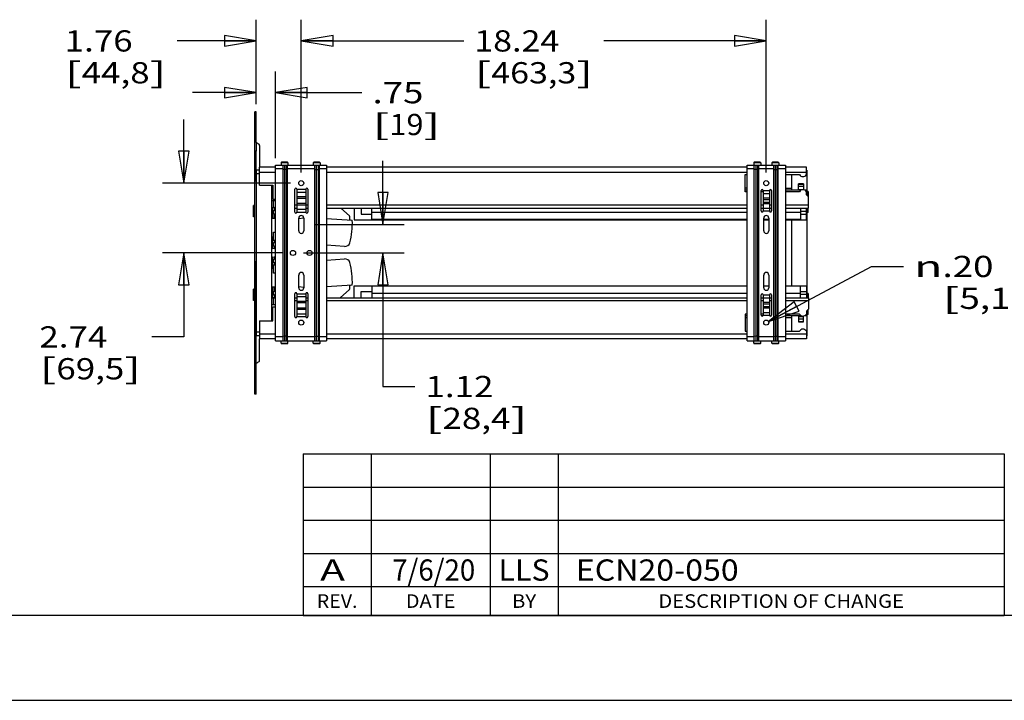
# Model space of a CAD drawing. Units: inches. Extents: x 0 to 17, y 0 to 11.
# Drawn here: x 5.8 to 11.6, y 0 to 4 of the extents above; entities that cross this region are included whole.
import ezdxf
from ezdxf.enums import TextEntityAlignment as Align

# ---------------------------------------------------------------- set-up
doc = ezdxf.new("R2010")
doc.units = ezdxf.units.IN
doc.header["$LTSCALE"] = 0.935
doc.header["$MEASUREMENT"] = 0
doc.layers.get('0').update_dxf_attribs({"linetype": 'CONTINUOUS'})
doc.layers.add('02___PRT_ALL_AXES', color=7, linetype='CONTINUOUS')
doc.styles.get("Standard").update_dxf_attribs({"font": 'bluprnt.ttf'})
doc.styles.add('TEXTSTYLE_1', font='gdt', dxfattribs={"width": 0.8})
doc.styles.add('TEXTSTYLE_8', font='cgomg.ttf')
doc.styles.add('TEXTSTYLE_9', font='bluprnt.ttf')
doc.dimstyles.new('DIMSTYLE_1', dxfattribs={"dimtxt": 0.125, "dimasz": 0.1875, "dimexe": 0.125, "dimexo": 0.0625, "dimgap": 0.0625, "dimtad": 0, "dimtih": 1, "dimtoh": 1, "dimlfac": 6.666667, "dimzin": 4, "dimdsep": 46, "dimtxsty": 'Standard', "dimblk": 'CLOSED', "dimblk1": 'CLOSED', "dimblk2": 'CLOSED', "dimcen": 0.09, "dimazin": 1, "dimtfac": 1, "dimtofl": 0, "dimtmove": 0, "dimatfit": 3, "dimldrblk": 'CLOSED', "dimfxl": 0, "dimtolj": 1, "dimtzin": 4, "dimarcsym": 0})
doc.dimstyles.new('DIMSTYLE_3', dxfattribs={"dimtxt": 0.125, "dimasz": 0.1875, "dimexe": 0.125, "dimexo": 0.0625, "dimgap": 0.09, "dimtad": 0, "dimtih": 1, "dimtoh": 1, "dimlfac": 6.666667, "dimzin": 4, "dimdsep": 46, "dimtxsty": 'Standard', "dimblk": 'CLOSED', "dimblk1": 'CLOSED', "dimblk2": 'CLOSED', "dimcen": 0.09, "dimazin": 1, "dimtfac": 1, "dimtofl": 0, "dimtmove": 0, "dimatfit": 1, "dimldrblk": 'CLOSED', "dimfxl": 0, "dimtolj": 1, "dimtzin": 4, "dimarcsym": 0})

# ---------------------------------------------------------------- blocks, each defined once
blk = doc.blocks.new('_CLOSED')
at = {"color": 0, "linetype": 'ByBlock'}
for p, q in [((0, 0), (-1, 0.167)), ((-1, 0.167), (-1, -0.167)), ((-1, -0.167), (0, 0)), ((-1, 0), (0, 0))]:
    blk.add_line(p, q, dxfattribs=at)
blk = doc.blocks.new('*D11')
at = {"color": 7, "linetype": 'Continuous'}
for p, q in [((7.1744, 3.5274), (7.1744, 4.007)), ((7.4391, 3.107), (7.4391, 4.007)), ((7.1744, 3.882), (6.7095, 3.882)), ((7.4391, 3.882), (7.8141, 3.882))]:
    blk.add_line(p, q, dxfattribs=at)
at = {"color": 7, "linetype": 'Continuous', "xscale": 0.1875, "yscale": 0.1875, "zscale": 0.1875}
blk.add_blockref('_CLOSED', (7.1744, 3.882), dxfattribs=at)
at = {"color": 7, "linetype": 'Continuous', "xscale": 0.1875, "yscale": 0.1875, "zscale": 0.1875, "rotation": 180}
blk.add_blockref('_CLOSED', (7.4391, 3.882), dxfattribs=at)
at = {"color": 7, "linetype": 'Continuous'}
for s, p, p2 in [('1.76', (6.047, 3.8195), (6.447, 3.8195)), ('[', (6.047, 3.632), (6.147, 3.632)), (']', (6.547, 3.632), (6.647, 3.632)), ('44,8', (6.147, 3.632), (6.547, 3.632))]:
    blk.add_text(s, height=0.125, dxfattribs=at).set_placement(p, p2, align=Align.FIT)
blk = doc.blocks.new('*D12')
at = {"color": 7, "linetype": 'Continuous'}
for p, q in [((7.4391, 3.107), (7.4391, 4.007)), ((10.1751, 3.107), (10.1751, 4.007)), ((7.4391, 3.882), (8.3946, 3.882)), ((10.1751, 3.882), (9.2196, 3.882))]:
    blk.add_line(p, q, dxfattribs=at)
at = {"color": 7, "linetype": 'Continuous', "xscale": 0.1875, "yscale": 0.1875, "zscale": 0.1875, "rotation": 180}
blk.add_blockref('_CLOSED', (7.4391, 3.882), dxfattribs=at)
at = {"color": 7, "linetype": 'Continuous', "xscale": 0.1875, "yscale": 0.1875, "zscale": 0.1875}
blk.add_blockref('_CLOSED', (10.1751, 3.882), dxfattribs=at)
at = {"color": 7, "linetype": 'Continuous'}
for s, p, p2 in [('18.24', (8.4571, 3.8195), (8.9571, 3.8195)), ('[', (8.4571, 3.632), (8.5571, 3.632)), (']', (9.0571, 3.632), (9.1571, 3.632)), ('463,3', (8.5571, 3.632), (9.0571, 3.632))]:
    blk.add_text(s, height=0.125, dxfattribs=at).set_placement(p, p2, align=Align.FIT)
blk = doc.blocks.new('*D13')
at = {"color": 7, "linetype": 'Continuous'}
for p, q in [((6.7479, 3.0445), (6.7479, 3.4195)), ((7.3766, 3.0445), (6.6229, 3.0445)), ((7.3278, 2.6339), (6.6229, 2.6339)), ((6.7479, 2.6339), (6.7479, 2.1395)), ((6.7479, 2.1395), (6.5604, 2.1395))]:
    blk.add_line(p, q, dxfattribs=at)
at = {"color": 7, "linetype": 'Continuous', "xscale": 0.1875, "yscale": 0.1875, "zscale": 0.1875}
for p, rotation in [((6.7479, 3.0445), 270), ((6.7479, 2.6339), 90)]:
    blk.add_blockref('_CLOSED', p, dxfattribs=dict(at, rotation=rotation))
at = {"color": 7, "linetype": 'Continuous'}
for s, p, p2 in [('2.74', (5.8979, 2.077), (6.2979, 2.077)), ('[', (5.8979, 1.8895), (5.9979, 1.8895)), ('69,5', (5.9979, 1.8895), (6.3979, 1.8895)), (']', (6.3979, 1.8895), (6.4979, 1.8895))]:
    blk.add_text(s, height=0.125, dxfattribs=at).set_placement(p, p2, align=Align.FIT)
blk = doc.blocks.new('*D14')
at = {"color": 7, "linetype": 'Continuous'}
for p, q in [((7.1744, 3.5094), (7.1744, 3.7024)), ((7.2867, 3.1908), (7.2867, 3.7024)), ((7.1744, 3.5774), (6.7994, 3.5774)), ((7.2867, 3.5774), (7.7955, 3.5774))]:
    blk.add_line(p, q, dxfattribs=at)
at = {"color": 7, "linetype": 'Continuous', "xscale": 0.1875, "yscale": 0.1875, "zscale": 0.1875}
blk.add_blockref('_CLOSED', (7.1744, 3.5774), dxfattribs=at)
at = {"color": 7, "linetype": 'Continuous', "xscale": 0.1875, "yscale": 0.1875, "zscale": 0.1875, "rotation": 180}
blk.add_blockref('_CLOSED', (7.2867, 3.5774), dxfattribs=at)
at = {"color": 7, "linetype": 'Continuous'}
for s, p, p2 in [('.75', (7.858, 3.5149), (8.158, 3.5149)), ('[', (7.858, 3.3274), (7.958, 3.3274)), ('19', (7.958, 3.3274), (8.158, 3.3274)), (']', (8.158, 3.3274), (8.258, 3.3274))]:
    blk.add_text(s, height=0.125, dxfattribs=at).set_placement(p, p2, align=Align.FIT)
blk = doc.blocks.new('*D15')
at = {"color": 7, "linetype": 'Continuous'}
for p, q in [((7.9199, 2.8015), (7.9199, 3.1765)), ((7.5165, 2.8015), (8.0449, 2.8015)), ((7.4528, 2.6339), (8.0449, 2.6339)), ((7.9199, 2.6339), (7.9199, 1.8474)), ((7.9199, 1.8474), (8.1074, 1.8474))]:
    blk.add_line(p, q, dxfattribs=at)
at = {"color": 7, "linetype": 'Continuous', "xscale": 0.1875, "yscale": 0.1875, "zscale": 0.1875}
for p, rotation in [((7.9199, 2.8015), 270), ((7.9199, 2.6339), 90)]:
    blk.add_blockref('_CLOSED', p, dxfattribs=dict(at, rotation=rotation))
at = {"color": 7, "linetype": 'Continuous'}
for s, p, p2 in [('1.12', (8.1699, 1.7849), (8.5699, 1.7849)), ('[', (8.1699, 1.5974), (8.2699, 1.5974)), ('28,4', (8.2699, 1.5974), (8.6699, 1.5974)), (']', (8.6699, 1.5974), (8.7699, 1.5974))]:
    blk.add_text(s, height=0.125, dxfattribs=at).set_placement(p, p2, align=Align.FIT)
blk = doc.blocks.new('*D17')
at = {"color": 7, "linetype": 'Continuous'}
for p, q in [((10.1883, 2.2304), (10.7951, 2.5543)), ((10.7951, 2.5543), (10.9826, 2.5543))]:
    blk.add_line(p, q, dxfattribs=at)
at = {"color": 7, "linetype": 'Continuous', "xscale": 0.1875, "yscale": 0.1875, "zscale": 0.1875, "rotation": 208.0874339011}
blk.add_blockref('_CLOSED', (10.1883, 2.2304), dxfattribs=at)
at = {"color": 7, "linetype": 'Continuous'}
for s, p, p2 in [('.20', (11.2118, 2.4918), (11.5118, 2.4918)), ('[', (11.2118, 2.3043), (11.3118, 2.3043)), (']', (11.6118, 2.3043), (11.7118, 2.3043)), ('5,1', (11.3118, 2.3043), (11.6118, 2.3043))]:
    blk.add_text(s, height=0.125, dxfattribs=at).set_placement(p, p2, align=Align.FIT)
at = {"color": 7, "linetype": 'Continuous', "style": 'TEXTSTYLE_1'}
blk.add_text('n', height=0.125, dxfattribs=at).set_placement((11.0451, 2.4918), (11.2118, 2.4918), align=Align.FIT)

msp = doc.modelspace()

# ---------------------------------------------------------------- linework, layer by layer
at = {"color": 7, "linetype": 'Continuous'}
for p, q in [((7.1654, 1.8029), (7.1654, 3.4649)), ((7.1744, 3.4649), (7.1654, 3.4649)), ((7.1654, 3.2928), (7.1744, 3.2928)), ((7.1939, 3.2666), (7.1939, 3.139)), ((7.1744, 3.2339), (7.1654, 3.2339)), ((7.1928, 3.0333), (7.1928, 3.139)), ((7.2867, 3.139), (7.1928, 3.139)), ((7.2867, 2.117), (7.2867, 3.1508)), ((7.2867, 3.1508), (7.5867, 3.1508)), ((7.3578, 3.1677), (7.3233, 3.1677)), ((7.3318, 2.117), (7.3318, 3.1508)), ((7.3401, 3.1508), (7.3401, 2.117)), ((7.3506, 3.1508), (7.3506, 2.117)), ((7.3588, 2.117), (7.3588, 3.1508)), ((7.5468, 3.1677), (7.5123, 3.1677)), ((7.5193, 2.117), (7.5193, 3.1508)), ((7.5276, 3.1508), (7.5276, 2.117)), ((7.5381, 3.1508), (7.5381, 2.117)), ((7.5463, 2.117), (7.5463, 3.1508)), ((7.5867, 3.1508), (7.5867, 2.117)), ((10.0626, 3.139), (7.5867, 3.139)), ((10.0626, 3.1508), (10.2876, 3.1508)), ((10.0626, 2.117), (10.0626, 3.1508)), ((10.1391, 3.1677), (10.1046, 3.1677)), ((10.1046, 2.117), (10.1046, 3.1508)), ((10.1128, 3.1508), (10.1128, 2.117)), ((10.1233, 3.1508), (10.1233, 2.117)), ((10.1316, 2.117), (10.1316, 3.1508)), ((10.2456, 3.1677), (10.2111, 3.1677)), ((10.2186, 2.117), (10.2186, 3.1508)), ((10.2268, 3.1508), (10.2268, 2.117)), ((10.2373, 3.1508), (10.2373, 2.117)), ((10.2456, 2.117), (10.2456, 3.1508)), ((10.2876, 3.1508), (10.2876, 2.117)), ((10.4113, 3.139), (10.2876, 3.139)), ((10.4113, 3.0947), (10.4113, 3.139)), ((7.1752, 2.1464), (7.1752, 3.1214)), ((7.1928, 3.1214), (7.1752, 3.1214)), ((7.1928, 3.1004), (7.1752, 3.1004)), ((7.3401, 3.1241), (7.3318, 3.1256)), ((7.3506, 3.1241), (7.3401, 3.1241)), ((7.3588, 3.1256), (7.3506, 3.1241)), ((7.5193, 3.1256), (7.5276, 3.1241)), ((7.5276, 3.1241), (7.5381, 3.1241)), ((7.5381, 3.1241), (7.5463, 3.1256)), ((10.0511, 3.0947), (10.0626, 3.0947)), ((10.0511, 2.9943), (10.0511, 3.0947)), ((10.1128, 3.1241), (10.1046, 3.1256)), ((10.1233, 3.1241), (10.1128, 3.1241)), ((10.1316, 3.1256), (10.1233, 3.1241)), ((10.2186, 3.1256), (10.2268, 3.1241)), ((10.2268, 3.1241), (10.2373, 3.1241)), ((10.2373, 3.1241), (10.2456, 3.1256)), ((10.2876, 3.0947), (10.3702, 3.0947)), ((10.3252, 3.0039), (10.3252, 3.0947)), ((10.4113, 3.1214), (10.4137, 3.1214)), ((10.4137, 3.1214), (10.4137, 2.9737)), ((7.1654, 3.0618), (7.1744, 3.0618)), ((7.1928, 3.0333), (7.2725, 3.0333)), ((7.2637, 3.0333), (7.2637, 2.2346)), ((7.2725, 3.0151), (7.2637, 3.0151)), ((7.2725, 3.0333), (7.2725, 2.9512)), ((10.0626, 3.0151), (10.0511, 3.0151)), ((10.2876, 3.0151), (10.3252, 3.0151)), ((10.3941, 3.04), (10.364, 3.04)), ((10.364, 3.0081), (10.364, 3.04)), ((10.364, 3.0383), (10.3941, 3.0383)), ((10.3941, 3.0243), (10.364, 3.0243)), ((10.3941, 3.04), (10.3941, 3.0058)), ((7.4008, 2.8739), (7.4008, 3.0089)), ((7.4128, 3.0089), (7.4128, 2.8739)), ((7.4653, 3.0089), (7.4653, 2.8739)), ((7.4773, 3.0089), (7.4773, 2.8739)), ((10.0626, 3.0039), (10.0511, 3.0039)), ((10.0626, 2.9943), (10.0511, 2.9943)), ((10.1444, 2.881), (10.1444, 3.001)), ((10.1563, 2.9943), (10.1444, 2.9943)), ((10.1556, 3.0039), (10.1452, 3.0039)), ((10.1563, 3.001), (10.1563, 2.881)), ((10.1938, 3.001), (10.1938, 2.881)), ((10.1977, 3.0039), (10.1946, 3.0039)), ((10.2058, 3.001), (10.2058, 2.881)), ((10.3807, 3.0039), (10.2876, 3.0039)), ((10.3702, 2.9943), (10.2876, 2.9943)), ((10.364, 3.0081), (10.3864, 3.0081)), ((10.3864, 3.0057), (10.3864, 3.0081)), ((10.3864, 3.0076), (10.3941, 3.0076)), ((10.4113, 3.0039), (10.4005, 3.0039)), ((10.4113, 2.976), (10.4112, 2.9943)), ((10.4113, 2.9943), (10.4113, 3.0039)), ((10.4231, 2.965), (10.4113, 2.976)), ((10.4221, 2.9957), (10.4137, 2.9957)), ((10.4221, 2.9957), (10.4221, 2.966)), ((10.4231, 2.8974), (10.4231, 2.965)), ((7.2637, 2.9433), (7.2867, 2.9433)), ((7.2637, 2.9018), (7.2867, 2.9018)), ((7.2697, 2.8999), (7.2637, 2.8999)), ((7.2697, 2.8999), (7.2809, 2.9015)), ((7.2697, 2.8999), (7.2697, 2.8381)), ((7.2725, 2.9512), (7.2867, 2.9512)), ((7.2754, 2.9018), (7.2754, 2.9433)), ((7.2809, 2.9015), (7.2809, 2.8851)), ((7.2867, 2.9015), (7.2809, 2.9015)), ((7.4008, 2.8974), (7.4128, 2.8974)), ((7.4653, 2.8974), (7.4773, 2.8974)), ((7.5867, 2.8974), (10.0626, 2.8974)), ((7.7238, 2.8529), (7.6721, 2.8974)), ((7.7509, 2.8974), (7.7509, 2.8285)), ((7.7922, 2.8974), (7.7922, 2.8617)), ((7.7922, 2.8974), (7.7922, 2.8617)), ((7.8542, 2.8304), (7.8542, 2.8974)), ((10.1444, 2.8974), (10.1563, 2.8974)), ((10.1938, 2.8974), (10.2058, 2.8974)), ((10.2876, 2.8974), (10.4231, 2.8974)), ((10.3759, 2.8974), (10.3759, 2.8304)), ((10.4113, 2.8285), (10.4113, 2.8974)), ((10.4137, 2.8974), (10.4137, 2.3704)), ((7.2798, 2.8851), (7.2867, 2.8851)), ((7.2867, 2.8615), (7.2798, 2.8615)), ((7.2809, 2.8365), (7.2809, 2.8615)), ((7.424, 2.8363), (7.4539, 2.8396)), ((7.424, 2.764), (7.424, 2.839)), ((7.454, 2.839), (7.454, 2.764)), ((7.7922, 2.8617), (7.8542, 2.8617)), ((10.0626, 2.8723), (7.8542, 2.8723)), ((10.1601, 2.764), (10.1601, 2.839)), ((10.1901, 2.839), (10.1901, 2.764)), ((10.3759, 2.8723), (10.2876, 2.8723)), ((10.3759, 2.8617), (10.4113, 2.8617)), ((7.2697, 2.8381), (7.2637, 2.8381)), ((7.2809, 2.8365), (7.2637, 2.8365)), ((7.2809, 2.8365), (7.2697, 2.8381)), ((7.5867, 2.8375), (7.7392, 2.826)), ((7.7509, 2.8285), (10.0626, 2.8285)), ((10.0626, 2.8304), (7.8542, 2.8304)), ((10.1901, 2.8304), (10.1601, 2.8304)), ((10.1601, 2.8285), (10.1901, 2.8285)), ((10.3759, 2.8304), (10.2876, 2.8304)), ((10.2876, 2.8285), (10.4113, 2.8285)), ((10.3252, 2.4393), (10.3252, 2.8285)), ((7.2637, 2.7273), (7.2754, 2.7273)), ((7.2697, 2.7257), (7.2637, 2.7257)), ((7.2697, 2.7257), (7.2754, 2.7265)), ((7.2697, 2.7257), (7.2697, 2.6609)), ((7.2754, 2.7078), (7.2754, 2.7554)), ((7.2754, 2.7554), (7.2867, 2.7554)), ((7.2867, 2.7078), (7.2754, 2.7078)), ((7.2798, 2.6962), (7.2867, 2.6962)), ((7.2867, 2.6725), (7.2798, 2.6725)), ((7.2809, 2.7078), (7.2809, 2.6962)), ((7.2809, 2.6725), (7.2809, 2.6593)), ((7.6937, 2.6719), (7.5867, 2.6799)), ((7.2637, 2.6609), (7.2697, 2.6609)), ((7.2697, 2.6099), (7.2637, 2.6099)), ((7.2809, 2.6593), (7.2697, 2.6609)), ((7.2697, 2.6099), (7.2809, 2.6115)), ((7.2697, 2.6099), (7.2697, 2.5451)), ((7.2809, 2.6593), (7.2867, 2.6593)), ((7.2809, 2.6115), (7.2809, 2.5982)), ((7.2867, 2.6115), (7.2809, 2.6115)), ((7.1654, 2.5794), (7.1744, 2.5794)), ((7.1744, 2.5769), (7.1654, 2.5769)), ((7.2754, 2.5154), (7.2754, 2.563)), ((7.2754, 2.563), (7.2867, 2.563)), ((7.2798, 2.5982), (7.2867, 2.5982)), ((7.2867, 2.5746), (7.2798, 2.5746)), ((7.2809, 2.5746), (7.2809, 2.563)), ((7.5867, 2.5908), (7.6937, 2.5989)), ((7.2637, 2.5451), (7.2697, 2.5451)), ((7.2754, 2.5435), (7.2637, 2.5435)), ((7.2754, 2.5443), (7.2697, 2.5451)), ((7.2867, 2.5154), (7.2754, 2.5154)), ((7.424, 2.4289), (7.424, 2.5039)), ((7.454, 2.5039), (7.454, 2.4289)), ((10.1601, 2.4289), (10.1601, 2.5039)), ((10.1901, 2.5039), (10.1901, 2.4289)), ((7.2637, 2.4343), (7.2809, 2.4343)), ((7.2697, 2.4327), (7.2809, 2.4343)), ((7.2809, 2.4093), (7.2809, 2.4343)), ((7.454, 2.4312), (7.424, 2.4344)), ((7.7392, 2.4448), (7.5867, 2.4333)), ((7.7509, 2.3704), (7.7509, 2.4393)), ((7.7509, 2.4393), (10.0626, 2.4393)), ((7.8542, 2.4374), (7.8542, 2.3704)), ((10.0626, 2.4374), (7.8542, 2.4374)), ((10.1601, 2.4393), (10.1901, 2.4393)), ((10.1901, 2.4374), (10.1601, 2.4374)), ((10.2876, 2.4393), (10.4113, 2.4393)), ((10.3759, 2.4374), (10.2876, 2.4374)), ((10.3759, 2.3704), (10.3759, 2.4374)), ((10.4113, 2.4393), (10.4113, 2.3704)), ((7.2637, 2.4327), (7.2697, 2.4327)), ((7.2697, 2.4327), (7.2697, 2.3709)), ((7.2798, 2.4093), (7.2867, 2.4093)), ((7.2867, 2.3856), (7.2798, 2.3856)), ((7.2809, 2.3856), (7.2809, 2.3693)), ((7.4008, 2.2589), (7.4008, 2.3939)), ((7.4128, 2.3939), (7.4128, 2.2589)), ((7.4653, 2.3939), (7.4653, 2.2589)), ((7.4773, 2.3939), (7.4773, 2.2589)), ((7.6687, 2.3704), (7.7238, 2.4178)), ((7.7922, 2.3704), (7.7922, 2.4061)), ((7.7922, 2.3704), (7.7922, 2.4061)), ((7.7922, 2.4061), (7.8542, 2.4061)), ((10.0626, 2.3955), (7.8542, 2.3955)), ((10.1444, 2.2669), (10.1444, 2.3869)), ((10.1563, 2.3869), (10.1563, 2.2669)), ((10.1938, 2.3869), (10.1938, 2.2669)), ((10.2058, 2.3869), (10.2058, 2.2669)), ((10.3759, 2.3955), (10.2876, 2.3955)), ((10.3759, 2.4061), (10.4113, 2.4061)), ((10.4221, 2.3957), (10.4137, 2.3957)), ((10.4221, 2.3957), (10.4221, 2.3704)), ((7.2637, 2.3709), (7.2697, 2.3709)), ((7.2637, 2.369), (7.2867, 2.369)), ((7.2867, 2.3275), (7.2637, 2.3275)), ((7.2809, 2.3693), (7.2697, 2.3709)), ((7.2754, 2.3275), (7.2754, 2.369)), ((7.2809, 2.3693), (7.2867, 2.3693)), ((7.4008, 2.3704), (7.4128, 2.3704)), ((7.4653, 2.3704), (7.4773, 2.3704)), ((7.5867, 2.3704), (10.0626, 2.3704)), ((10.1444, 2.3704), (10.1563, 2.3704)), ((10.1938, 2.3704), (10.2058, 2.3704)), ((10.2876, 2.3704), (10.4231, 2.3704)), ((10.4231, 2.3704), (10.4231, 2.3028)), ((7.2725, 2.2346), (7.2725, 2.3167)), ((7.2725, 2.3167), (7.2867, 2.3167)), ((10.0626, 2.2735), (10.0511, 2.2735)), ((10.0511, 2.2735), (10.0511, 2.1732)), ((10.0626, 2.264), (10.0511, 2.264)), ((10.1563, 2.2735), (10.1444, 2.2735)), ((10.1556, 2.264), (10.1452, 2.264)), ((10.1977, 2.264), (10.1946, 2.264)), ((10.3702, 2.2735), (10.2876, 2.2735)), ((10.3807, 2.264), (10.2876, 2.264)), ((10.3252, 2.1732), (10.3252, 2.264)), ((10.364, 2.2597), (10.3864, 2.2597)), ((10.364, 2.2597), (10.364, 2.2278)), ((10.3864, 2.2597), (10.3864, 2.2622)), ((10.3864, 2.2603), (10.3941, 2.2603)), ((10.3941, 2.2278), (10.3941, 2.262)), ((10.4113, 2.264), (10.4005, 2.264)), ((10.4113, 2.2919), (10.4112, 2.2735)), ((10.4231, 2.3028), (10.4113, 2.2919)), ((10.4113, 2.2735), (10.4113, 2.264)), ((10.4137, 2.2941), (10.4137, 2.1464)), ((7.1654, 2.206), (7.1744, 2.206)), ((7.1928, 2.2346), (7.1928, 2.1289)), ((7.1928, 2.2346), (7.2725, 2.2346)), ((7.2637, 2.2528), (7.2725, 2.2528)), ((10.0511, 2.2528), (10.0626, 2.2528)), ((10.2876, 2.2528), (10.3252, 2.2528)), ((10.3941, 2.2436), (10.364, 2.2436)), ((10.364, 2.2295), (10.3941, 2.2295)), ((10.364, 2.2278), (10.3941, 2.2278)), ((7.1928, 2.1674), (7.1752, 2.1674)), ((7.1928, 2.1464), (7.1752, 2.1464)), ((7.3401, 2.1437), (7.3318, 2.1423)), ((7.3506, 2.1437), (7.3401, 2.1437)), ((7.3588, 2.1423), (7.3506, 2.1437)), ((7.5193, 2.1423), (7.5276, 2.1437)), ((7.5276, 2.1437), (7.5381, 2.1437)), ((7.5381, 2.1437), (7.5463, 2.1423)), ((10.0511, 2.1732), (10.0626, 2.1732)), ((10.1128, 2.1437), (10.1046, 2.1423)), ((10.1233, 2.1437), (10.1128, 2.1437)), ((10.1316, 2.1423), (10.1233, 2.1437)), ((10.2186, 2.1423), (10.2268, 2.1437)), ((10.2268, 2.1437), (10.2373, 2.1437)), ((10.2373, 2.1437), (10.2456, 2.1423)), ((10.2876, 2.1732), (10.3702, 2.1732)), ((10.4113, 2.1732), (10.4113, 2.1289)), ((10.4113, 2.1464), (10.4137, 2.1464)), ((7.2867, 2.1289), (7.1928, 2.1289)), ((7.1939, 2.0013), (7.1939, 2.1289)), ((7.2867, 2.117), (7.5867, 2.117)), ((7.3233, 2.1001), (7.3578, 2.1001)), ((7.5123, 2.1001), (7.5468, 2.1001)), ((10.0626, 2.1289), (7.5867, 2.1289)), ((10.0626, 2.117), (10.2876, 2.117)), ((10.1046, 2.1001), (10.1391, 2.1001)), ((10.2111, 2.1001), (10.2456, 2.1001)), ((10.4113, 2.1289), (10.2876, 2.1289)), ((7.1744, 2.0339), (7.1654, 2.0339)), ((7.1654, 1.975), (7.1744, 1.975)), ((7.1744, 1.8029), (7.1654, 1.8029)), ((7.45, 1.4506), (11.575, 1.4506)), ((7.45, 1.4506), (7.45, 0.4993)), ((7.85, 1.4506), (7.85, 0.4993)), ((8.55, 1.4506), (8.55, 0.4993)), ((8.95, 1.4506), (8.95, 0.4993)), ((11.575, 1.4506), (11.575, 0.4993)), ((7.45, 1.2553), (11.575, 1.2553)), ((7.45, 1.06), (11.575, 1.06)), ((7.45, 0.8646), (11.575, 0.8646)), ((7.45, 0.6693), (11.575, 0.6693)), ((16.5, 0.5), (0.5, 0.5)), ((7.45, 0.4993), (11.575, 0.4993)), ((0, 0), (17, 0))]:
    msp.add_line(p, q, dxfattribs=at)
at = {"color": 9, "linetype": 'Continuous'}
for p, q in [((7.1744, 3.4469), (7.1654, 3.4469)), ((7.1744, 3.3091), (7.1654, 3.3091)), ((7.1744, 3.2857), (7.1744, 3.2339)), ((7.1744, 3.2159), (7.1654, 3.2159)), ((7.3608, 3.1647), (7.3203, 3.1647)), ((7.5498, 3.1647), (7.5093, 3.1647)), ((10.1421, 3.1647), (10.1016, 3.1647)), ((10.2486, 3.1647), (10.2081, 3.1647)), ((7.1744, 3.0781), (7.1654, 3.0781)), ((7.1928, 3.1094), (7.2867, 3.1094)), ((7.3318, 3.1283), (7.2867, 3.1283)), ((7.5193, 3.1283), (7.3588, 3.1283)), ((7.5867, 3.1283), (7.5463, 3.1283)), ((7.5867, 3.1094), (10.0626, 3.1094)), ((10.1046, 3.1283), (10.0626, 3.1283)), ((10.2186, 3.1283), (10.1316, 3.1283)), ((10.2876, 3.1283), (10.2456, 3.1283)), ((10.2876, 3.1094), (10.4113, 3.1094)), ((7.1744, 3.0547), (7.1744, 2.5815)), ((7.4128, 3.0089), (7.4653, 3.0089)), ((7.4128, 2.992), (7.4653, 2.992)), ((7.4128, 2.9652), (7.4653, 2.9652)), ((7.4128, 2.9567), (7.4653, 2.9567)), ((10.1563, 3.001), (10.1938, 3.001)), ((10.1563, 2.9841), (10.1938, 2.9841)), ((10.1563, 2.9573), (10.1938, 2.9573)), ((10.4221, 2.9919), (10.4137, 2.9919)), ((7.1624, 2.9133), (7.1624, 2.8465)), ((7.4128, 2.9151), (7.4008, 2.9151)), ((7.4128, 2.9262), (7.4653, 2.9262)), ((7.4128, 2.9176), (7.4653, 2.9176)), ((7.4773, 2.9151), (7.4653, 2.9151)), ((10.0626, 2.9151), (7.5867, 2.9151)), ((10.1563, 2.9151), (10.1444, 2.9151)), ((10.1563, 2.9487), (10.1938, 2.9487)), ((10.1563, 2.9332), (10.1938, 2.9332)), ((10.1563, 2.9246), (10.1938, 2.9246)), ((10.1563, 2.8978), (10.1938, 2.8978)), ((10.2058, 2.9151), (10.1938, 2.9151)), ((10.4231, 2.9151), (10.2876, 2.9151)), ((7.4128, 2.8908), (7.4653, 2.8908)), ((7.4128, 2.8739), (7.4653, 2.8739)), ((10.1563, 2.881), (10.1938, 2.881)), ((10.4113, 2.8782), (10.3759, 2.8782)), ((7.1744, 2.2132), (7.1744, 2.5769)), ((7.1624, 2.4213), (7.1624, 2.3545)), ((7.4128, 2.3939), (7.4653, 2.3939)), ((7.4128, 2.377), (7.4653, 2.377)), ((10.1563, 2.3869), (10.1938, 2.3869)), ((10.4113, 2.3896), (10.3759, 2.3896)), ((10.4221, 2.3919), (10.4137, 2.3919)), ((7.4128, 2.3527), (7.4008, 2.3527)), ((7.4128, 2.3502), (7.4653, 2.3502)), ((7.4128, 2.3417), (7.4653, 2.3417)), ((7.4773, 2.3527), (7.4653, 2.3527)), ((10.0626, 2.3527), (7.5867, 2.3527)), ((10.1563, 2.3527), (10.1444, 2.3527)), ((10.1563, 2.37), (10.1938, 2.37)), ((10.1563, 2.3432), (10.1938, 2.3432)), ((10.1563, 2.3346), (10.1938, 2.3346)), ((10.1563, 2.3191), (10.1938, 2.3191)), ((10.2058, 2.3527), (10.1938, 2.3527)), ((10.4231, 2.3527), (10.2876, 2.3527)), ((7.4128, 2.3112), (7.4653, 2.3112)), ((7.4128, 2.3026), (7.4653, 2.3026)), ((7.4128, 2.2758), (7.4653, 2.2758)), ((10.1563, 2.3105), (10.1938, 2.3105)), ((10.1563, 2.2837), (10.1938, 2.2837)), ((10.1563, 2.2669), (10.1938, 2.2669)), ((7.4128, 2.2589), (7.4653, 2.2589)), ((7.1744, 2.1897), (7.1654, 2.1897)), ((7.1928, 2.1584), (7.2867, 2.1584)), ((7.5867, 2.1584), (10.0626, 2.1584)), ((10.2876, 2.1584), (10.4113, 2.1584)), ((7.3318, 2.1395), (7.2867, 2.1395)), ((7.3203, 2.1031), (7.3608, 2.1031)), ((7.5193, 2.1395), (7.3588, 2.1395)), ((7.5093, 2.1031), (7.5498, 2.1031)), ((7.5867, 2.1395), (7.5463, 2.1395)), ((10.1046, 2.1395), (10.0626, 2.1395)), ((10.1016, 2.1031), (10.1421, 2.1031)), ((10.2186, 2.1395), (10.1316, 2.1395)), ((10.2081, 2.1031), (10.2486, 2.1031)), ((10.2876, 2.1395), (10.2456, 2.1395)), ((7.1744, 2.0519), (7.1654, 2.0519)), ((7.1744, 1.9822), (7.1744, 2.0339)), ((7.1744, 1.9587), (7.1654, 1.9587)), ((7.1744, 1.8209), (7.1654, 1.8209))]:
    msp.add_line(p, q, dxfattribs=at)
at = {"color": 3, "linetype": 'Continuous'}
for p, q in [((7.1744, 3.2857), (7.1744, 3.4649)), ((7.1744, 3.0547), (7.1744, 3.2339)), ((7.1744, 2.5815), (7.1744, 2.5769)), ((7.1744, 2.0339), (7.1744, 2.2132)), ((7.1744, 1.8029), (7.1744, 1.9822))]:
    msp.add_line(p, q, dxfattribs=at)
at = {"color": 7, "linetype": 'Continuous'}
for centre in [(7.4391, 3.0445), (10.1751, 3.0445), (7.3903, 2.6339), (7.4878, 2.6339), (7.4391, 2.2234), (10.1751, 2.2234)]:
    msp.add_circle(centre, 0.015, dxfattribs=at)
for centre, radius, start, end in [((7.2037, 3.3091), 0.0375, 218.73942, 246.22001), ((7.1849, 3.2666), 0.009, 0, 66.22001), ((7.3233, 3.1647), 0.003, 90.00002, 180.00002), ((7.3578, 3.1647), 0.003, 0.00002, 90.00002), ((7.5123, 3.1647), 0.003, 90.00002, 180.00002), ((7.5468, 3.1647), 0.003, 0.00002, 90.00002), ((10.1046, 3.1647), 0.003, 90.00002, 180.00002), ((10.1391, 3.1647), 0.003, 0.00002, 90.00002), ((10.2111, 3.1647), 0.003, 90.00002, 180.00002), ((10.2456, 3.1647), 0.003, 0.00002, 90.00002), ((10.3906, 3.1065), 0.0236, 210.00002, 330.12807), ((7.2037, 3.0781), 0.0375, 218.73942, 220.51411), ((7.4068, 3.0089), 0.006, 0.00001, 180), ((7.4713, 3.0089), 0.006, 0, 179.99997), ((10.1504, 3.001), 0.00596, 0.00002, 180.00002), ((10.1998, 3.001), 0.00596, 0.00002, 179.99998), ((10.2076, 2.9825), 0.0236, 100.07592, 125.47245), ((10.3906, 2.9825), 0.0236, 29.87196, 150.00001), ((7.1624, 2.9103), 0.003, 0, 90), ((7.1624, 2.8495), 0.003, 270, 360), ((7.4068, 2.8739), 0.006, 180, 359.99997), ((7.439, 2.839), 0.015, 0, 180), ((7.4713, 2.8739), 0.006, 180.00002, 360), ((7.3133, 2.8066), 0.4131, 2.82996, 6.44106), ((10.1504, 2.881), 0.00596, 180.00002, 359.99998), ((10.1751, 2.839), 0.015, 0.00002, 180.00002), ((10.1998, 2.881), 0.00596, 180.00003, 0.00002), ((7.3133, 2.8066), 0.4264, 344.61264, 2.60607), ((7.439, 2.764), 0.015, 180, 360), ((10.1751, 2.764), 0.015, 180.00002, 0.00002), ((7.6959, 2.7013), 0.0295, 265.68105, 344.61264), ((7.1564, 2.6144), 0.0375, 298.6854, 300.01245), ((7.6959, 2.5695), 0.0295, 15.38736, 94.31895), ((7.3133, 2.4642), 0.4264, 357.39393, 15.38736), ((7.439, 2.5039), 0.015, 0, 180), ((10.1751, 2.5039), 0.015, 0.00002, 180.00002), ((7.3133, 2.4642), 0.4131, 353.55894, 357.17004), ((7.1624, 2.4183), 0.003, 0, 90), ((7.4068, 2.3939), 0.006, 0, 180), ((7.439, 2.4289), 0.015, 180, 360), ((7.4713, 2.3939), 0.006, 0, 180), ((10.1504, 2.3869), 0.00596, 0.00002, 180.00002), ((10.1751, 2.4289), 0.015, 180.00002, 0.00002), ((10.1998, 2.3869), 0.00596, 0.00002, 180.00002), ((7.1624, 2.3575), 0.003, 270, 360), ((10.1504, 2.2669), 0.00596, 180.00002, 0.00002), ((10.1998, 2.2669), 0.00596, 180.00002, 0.00002), ((10.2076, 2.2854), 0.0236, 234.52758, 259.92411), ((10.3906, 2.2854), 0.0236, 210.00002, 330.12807), ((7.2037, 2.1897), 0.0375, 139.48589, 141.26058), ((7.4068, 2.2589), 0.006, 180, 360), ((7.4713, 2.2589), 0.006, 180, 360), ((10.3906, 2.1613), 0.0236, 29.87196, 150.00001), ((7.3233, 2.1031), 0.003, 180.00002, 270.00002), ((7.3578, 2.1031), 0.003, 270.00002, 0.00002), ((7.5123, 2.1031), 0.003, 180.00002, 270.00002), ((7.5468, 2.1031), 0.003, 270.00002, 0.00002), ((10.1046, 2.1031), 0.003, 180.00002, 270.00002), ((10.1391, 2.1031), 0.003, 270.00002, 0.00002), ((10.2111, 2.1031), 0.003, 180.00002, 270.00002), ((10.2456, 2.1031), 0.003, 270.00002, 0.00002), ((7.2037, 1.9587), 0.0375, 113.77999, 141.26058), ((7.1849, 2.0013), 0.009, 293.77999, 360)]:
    msp.add_arc(centre, radius, start, end, dxfattribs=at)
for points, knots in [([(7.1744, 3.2857), (7.1738, 3.2859), (7.1725, 3.2865), (7.1706, 3.2873), (7.169, 3.2881), (7.1677, 3.289), (7.1667, 3.2899), (7.1659, 3.2908), (7.1655, 3.2918), (7.1654, 3.2925), (7.1654, 3.2928)], [0, 0, 0, 0, 0.180726, 0.349299, 0.500306, 0.631576, 0.743043, 0.837868, 0.921306, 1, 1, 1, 1]), ([(7.1744, 3.0547), (7.1738, 3.0549), (7.1725, 3.0555), (7.1706, 3.0563), (7.169, 3.0571), (7.1677, 3.058), (7.1667, 3.0589), (7.1659, 3.0598), (7.1655, 3.0608), (7.1654, 3.0615), (7.1654, 3.0618)], [0, 0, 0, 0, 0.180726, 0.349299, 0.500306, 0.631576, 0.743043, 0.837868, 0.921306, 1, 1, 1, 1]), ([(7.2798, 2.8615), (7.2792, 2.8615), (7.2782, 2.8622), (7.2774, 2.8635), (7.2765, 2.8656), (7.2757, 2.8689), (7.2754, 2.8733), (7.2757, 2.8778), (7.2765, 2.8811), (7.2774, 2.8832), (7.2782, 2.8845), (7.2792, 2.8851), (7.2798, 2.8851)], [0, 0, 0, 0, 0.068269, 0.116428, 0.175722, 0.324765, 0.500168, 0.675524, 0.824442, 0.883672, 0.93178, 1, 1, 1, 1]), ([(7.2798, 2.6725), (7.2792, 2.6725), (7.2782, 2.6732), (7.2774, 2.6745), (7.2765, 2.6766), (7.2757, 2.6799), (7.2754, 2.6844), (7.2757, 2.6888), (7.2765, 2.6921), (7.2774, 2.6942), (7.2782, 2.6955), (7.2792, 2.6962), (7.2798, 2.6962)], [0, 0, 0, 0, 0.068269, 0.116428, 0.175722, 0.324765, 0.500168, 0.675524, 0.824442, 0.883672, 0.93178, 1, 1, 1, 1]), ([(7.1744, 2.5815), (7.1739, 2.5814), (7.1728, 2.5812), (7.1711, 2.5809), (7.1696, 2.5807), (7.1684, 2.5805), (7.1676, 2.5803), (7.167, 2.5801), (7.1666, 2.58), (7.1662, 2.5799), (7.1659, 2.5798), (7.1657, 2.5797), (7.1656, 2.5796), (7.1655, 2.5795), (7.1654, 2.5795), (7.1654, 2.5794)], [0, 0, 0, 0, 0.185655, 0.366042, 0.534401, 0.684226, 0.750228, 0.809413, 0.861208, 0.905077, 0.940603, 0.967729, 0.97826, 0.986933, 1, 1, 1, 1]), ([(7.2798, 2.5746), (7.2792, 2.5746), (7.2782, 2.5753), (7.2774, 2.5766), (7.2765, 2.5787), (7.2757, 2.582), (7.2754, 2.5864), (7.2757, 2.5909), (7.2765, 2.5942), (7.2774, 2.5963), (7.2782, 2.5976), (7.2792, 2.5982), (7.2798, 2.5982)], [0, 0, 0, 0, 0.068269, 0.116428, 0.175722, 0.324765, 0.500168, 0.675524, 0.824442, 0.883672, 0.93178, 1, 1, 1, 1]), ([(7.2798, 2.3856), (7.2792, 2.3856), (7.2782, 2.3863), (7.2774, 2.3876), (7.2765, 2.3897), (7.2757, 2.393), (7.2754, 2.3975), (7.2757, 2.4019), (7.2765, 2.4052), (7.2774, 2.4073), (7.2782, 2.4086), (7.2792, 2.4093), (7.2798, 2.4093)], [0, 0, 0, 0, 0.068269, 0.116428, 0.175722, 0.324765, 0.500168, 0.675524, 0.824442, 0.883672, 0.93178, 1, 1, 1, 1]), ([(7.1654, 2.206), (7.1654, 2.2064), (7.1655, 2.207), (7.1659, 2.208), (7.1667, 2.2089), (7.1677, 2.2098), (7.169, 2.2107), (7.1706, 2.2115), (7.1725, 2.2124), (7.1738, 2.2129), (7.1744, 2.2132)], [0, 0, 0, 0, 0.078694, 0.162132, 0.256957, 0.368424, 0.499694, 0.650701, 0.819274, 1, 1, 1, 1]), ([(7.1654, 1.975), (7.1654, 1.9754), (7.1655, 1.976), (7.1659, 1.977), (7.1667, 1.9779), (7.1677, 1.9788), (7.169, 1.9797), (7.1706, 1.9805), (7.1725, 1.9814), (7.1738, 1.9819), (7.1744, 1.9822)], [0, 0, 0, 0, 0.078694, 0.162132, 0.256957, 0.368424, 0.499694, 0.650701, 0.819274, 1, 1, 1, 1])]:
    msp.add_open_spline(points, degree=3, knots=knots, dxfattribs=at)
at = {"layer": '02___PRT_ALL_AXES', "color": 7, "linetype": 'Continuous'}
for p, q in [((7.3203, 3.1647), (7.3203, 3.1508)), ((7.3608, 3.1647), (7.3608, 3.1508)), ((7.5093, 3.1647), (7.5093, 3.1508)), ((7.5498, 3.1647), (7.5498, 3.1508)), ((10.1016, 3.1647), (10.1016, 3.1508)), ((10.1421, 3.1647), (10.1421, 3.1508)), ((10.2081, 3.1647), (10.2081, 3.1508)), ((10.2486, 3.1647), (10.2486, 3.1508)), ((7.1576, 2.8465), (7.1576, 2.9133)), ((7.1624, 2.9133), (7.1576, 2.9133)), ((10.4221, 2.8721), (10.4221, 2.8974)), ((7.1624, 2.8465), (7.1576, 2.8465)), ((10.4221, 2.8721), (10.4137, 2.8721)), ((7.1576, 2.3545), (7.1576, 2.4213)), ((7.1624, 2.4213), (7.1576, 2.4213)), ((7.1624, 2.3545), (7.1576, 2.3545)), ((10.4221, 2.2721), (10.4137, 2.2721)), ((10.4221, 2.2721), (10.4221, 2.3019)), ((7.3203, 2.1031), (7.3203, 2.117)), ((7.3608, 2.1031), (7.3608, 2.117)), ((7.5093, 2.1031), (7.5093, 2.117)), ((7.5498, 2.1031), (7.5498, 2.117)), ((10.1016, 2.1031), (10.1016, 2.117)), ((10.1421, 2.1031), (10.1421, 2.117)), ((10.2081, 2.1031), (10.2081, 2.117)), ((10.2486, 2.1031), (10.2486, 2.117))]:
    msp.add_line(p, q, dxfattribs=at)
at = {"layer": '02___PRT_ALL_AXES', "color": 9, "linetype": 'Continuous'}
for p, q in [((10.4221, 2.8759), (10.4137, 2.8759)), ((10.4221, 2.2759), (10.4137, 2.2759))]:
    msp.add_line(p, q, dxfattribs=at)

# ---------------------------------------------------------------- texts
at = {"color": 7, "linetype": 'Continuous'}
for s, p, p2 in [('A ', (7.55, 0.7045), (7.75, 0.7045)), ('LLS', (8.6, 0.7045), (8.9, 0.7045)), (' ECN20-050', (9.0125, 0.7045), (10.0125, 0.7045))]:
    msp.add_text(s, height=0.125, dxfattribs=at).set_placement(p, p2, align=Align.FIT)
for s, height, style, p, p2 in [(' 7/6/20', 0.125, 'TEXTSTYLE_9', (7.9375, 0.7045), (8.4625, 0.7045)), ('REV.', 0.08, 'TEXTSTYLE_8', (7.53, 0.5443), (7.77, 0.5443)), ('DATE', 0.08, 'TEXTSTYLE_8', (8.0542, 0.5443), (8.3458, 0.5443)), ('BY', 0.08, 'TEXTSTYLE_8', (8.6787, 0.5443), (8.8212, 0.5443)), ('DESCRIPTION OF CHANGE', 0.08, 'TEXTSTYLE_8', (9.5398, 0.5443), (10.9851, 0.5443))]:
    msp.add_text(s, height=height, dxfattribs=dict(at, style=style)).set_placement(p, p2, align=Align.FIT)

# ---------------------------------------------------------------- dimensions: what is measured, and where the dimension line sits
for base, p1, p2, picture, middle in [((7.4391, 3.882), (7.1744, 3.4649), (7.4391, 3.0445), '*D11', (6.347, 3.7883)), ((10.1751, 3.882), (7.4391, 3.0445), (10.1751, 3.0445), '*D12', (8.8071, 3.7883))]:
    dim = msp.add_linear_dim(base=base, p1=p1, p2=p2, text='<>\\P[]', dimstyle='DIMSTYLE_1', dxfattribs=at)
    dim.commit()
    dim.dimension.update_dxf_attribs({"geometry": picture, "text_midpoint": middle, "dimtype": 160})
for base, p1, p2, angle, picture, middle in [((7.1744, 3.5774), (7.2867, 3.1283), (7.1744, 3.7649), 180, '*D14', (8.058, 3.4836)), ((6.7479, 3.0445), (7.3903, 2.6339), (7.4391, 3.0445), 90, '*D13', (6.1979, 2.0457)), ((7.9199, 2.8015), (7.3903, 2.6339), (7.454, 2.8015), 90, '*D15', (8.4699, 1.7537))]:
    dim = msp.add_linear_dim(base=base, p1=p1, p2=p2, angle=angle, text='<>\\P[]', dimstyle='DIMSTYLE_1', dxfattribs=at)
    dim.commit()
    dim.dimension.update_dxf_attribs({"geometry": picture, "text_midpoint": middle, "dimtype": 160})
dim = msp.add_diameter_dim_2p(p1=(10.1883, 2.2304), p2=(10.1618, 2.2163), text='%%c<>\\P[]', dimstyle='DIMSTYLE_3', override={"dimpost": '<>'}, dxfattribs=at)
dim.commit()
dim.dimension.update_dxf_attribs({"geometry": '*D17', "text_midpoint": (11.3785, 2.4605), "dimtype": 163})

doc.saveas('drawing.dxf')
